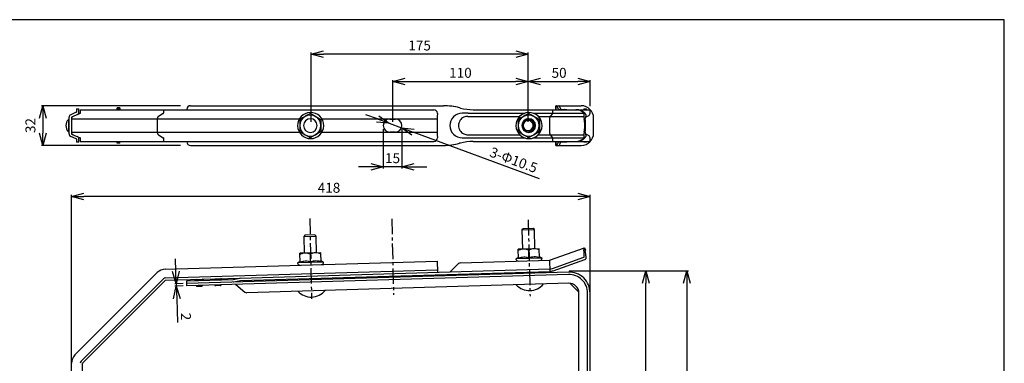
# Model space of a CAD drawing. Extents: x -470 to 725, y 2139 to 2964.
# Drawn here: x -68 to 725, y 2687 to 2964 of the extents above; entities that cross this region are included whole.
import ezdxf

# ---------------------------------------------------------------- set-up
doc = ezdxf.new("R2010")
doc.units = 0
doc.header["$MEASUREMENT"] = 0
doc.linetypes.add('CENTER', pattern=[20, 12.5, -2.5, 2.5, -2.5])
doc.layers.get('0').update_dxf_attribs({"linetype": 'CONTINUOUS'})
doc.layers.get('Defpoints').update_dxf_attribs({"linetype": 'CONTINUOUS'})
doc.layers.add('ZUWAKU', color=7, linetype='CONTINUOUS')
doc.styles.get("Standard").update_dxf_attribs({"font": 'txt', "bigfont": 'bigfont'})
doc.dimstyles.new('800図面', dxfattribs={"dimtxt": 8, "dimasz": 10, "dimexe": 1.25, "dimexo": 3, "dimgap": 2, "dimtad": 1, "dimdec": 0, "dimtxsty": 'Standard', "dimblk": 'OPEN30', "dimcen": 2.5, "dimclrd": 5, "dimclre": 5, "dimclrt": 5, "dimadec": 0, "dimazin": 0, "dimtfac": 1, "dimtdec": 0, "dimtmove": 0, "dimatfit": 3, "dimldrblk": 'OPEN30', "dimfxl": 0, "dimarcsym": 0})

# ---------------------------------------------------------------- blocks, each defined once
blk = doc.blocks.new('_Open30')
at = {"color": 0, "linetype": 'ByBlock', "lineweight": -2}
for p, q in [((-1, 0.268), (0, 0)), ((0, 0), (-1, -0.268)), ((0, 0), (-1, 0))]:
    blk.add_line(p, q, dxfattribs=at)
blk = doc.blocks.new('*D2')
at = {"color": 4, "linetype": 'Continuous', "lineweight": -2}
for p, q in [((166.53, 2881.84), (166.53, 2937.53)), ((341.41, 2881.81), (341.41, 2937.53)), ((331.41, 2936.28), (176.53, 2936.28))]:
    blk.add_line(p, q, dxfattribs=at)
at = {"layer": 'Defpoints', "color": 0, "linetype": 'Continuous'}
for p in [(166.53, 2936.28), (166.53, 2878.84), (341.41, 2878.81)]:
    blk.add_point(p, dxfattribs=at)
at = {"color": 4, "linetype": 'Continuous', "lineweight": -2, "xscale": 10, "yscale": 10, "zscale": 10, "rotation": 180}
blk.add_blockref('_Open30', (166.53, 2936.28), dxfattribs=at)
at = {"color": 4, "linetype": 'Continuous', "lineweight": -2, "xscale": 10, "yscale": 10, "zscale": 10}
blk.add_blockref('_Open30', (341.41, 2936.28), dxfattribs=at)
at = {"color": 4, "linetype": 'Continuous', "insert": (253.97, 2942.28), "char_height": 8, "attachment_point": 5}
blk.add_mtext('175', dxfattribs=at)
blk = doc.blocks.new('*D3')
at = {"color": 4, "linetype": 'Continuous', "lineweight": -2}
for p, q in [((232.32, 2881.81), (232.32, 2915.5)), ((242.32, 2914.25), (331.41, 2914.25)), ((341.41, 2881.81), (341.41, 2915.5))]:
    blk.add_line(p, q, dxfattribs=at)
at = {"layer": 'Defpoints', "color": 0, "linetype": 'Continuous'}
for p in [(341.41, 2914.25), (232.32, 2878.81), (341.41, 2878.81)]:
    blk.add_point(p, dxfattribs=at)
at = {"color": 4, "linetype": 'Continuous', "lineweight": -2, "xscale": 10, "yscale": 10, "zscale": 10, "rotation": 180}
blk.add_blockref('_Open30', (232.32, 2914.25), dxfattribs=at)
at = {"color": 4, "linetype": 'Continuous', "lineweight": -2, "xscale": 10, "yscale": 10, "zscale": 10}
blk.add_blockref('_Open30', (341.41, 2914.25), dxfattribs=at)
at = {"color": 4, "linetype": 'Continuous', "insert": (286.86, 2920.25), "char_height": 8, "attachment_point": 5}
blk.add_mtext('110', dxfattribs=at)
blk = doc.blocks.new('*D4')
at = {"color": 4, "linetype": 'Continuous', "lineweight": -2}
for p, q in [((220.09, 2884.1), (210.71, 2887.56)), ((229.47, 2880.63), (239.31, 2876.99)), ((350.6, 2835.86), (248.69, 2873.52))]:
    blk.add_line(p, q, dxfattribs=at)
at = {"layer": 'Defpoints', "color": 0, "linetype": 'Continuous'}
for p in [(229.47, 2880.63), (239.31, 2876.99)]:
    blk.add_point(p, dxfattribs=at)
at = {"color": 4, "linetype": 'Continuous', "lineweight": -2, "xscale": 10, "yscale": 10, "zscale": 10}
for p, rotation in [((229.47, 2880.63), 339.717912599995), ((239.31, 2876.99), 159.717912599995)]:
    blk.add_blockref('_Open30', p, dxfattribs=dict(at, rotation=rotation))
at = {"color": 4, "linetype": 'Continuous', "insert": (329.42, 2850.09), "char_height": 8, "attachment_point": 5, "rotation": 339.71791}
blk.add_mtext('3-Φ10.5', dxfattribs=at)
blk = doc.blocks.new('*D5')
at = {"color": 4, "linetype": 'Continuous', "lineweight": -2}
for p, q in [((224.65, 2875.81), (224.65, 2844.27)), ((239.64, 2875.81), (239.64, 2844.27)), ((214.65, 2845.52), (204.65, 2845.52)), ((239.64, 2845.52), (224.65, 2845.52)), ((249.64, 2845.52), (259.64, 2845.52))]:
    blk.add_line(p, q, dxfattribs=at)
at = {"layer": 'Defpoints', "color": 0, "linetype": 'Continuous'}
for p in [(224.65, 2878.81), (239.64, 2878.81), (224.65, 2845.52)]:
    blk.add_point(p, dxfattribs=at)
at = {"color": 4, "linetype": 'Continuous', "lineweight": -2, "xscale": 10, "yscale": 10, "zscale": 10}
blk.add_blockref('_Open30', (224.65, 2845.52), dxfattribs=at)
at = {"color": 4, "linetype": 'Continuous', "lineweight": -2, "xscale": 10, "yscale": 10, "zscale": 10, "rotation": 180}
blk.add_blockref('_Open30', (239.64, 2845.52), dxfattribs=at)
at = {"color": 4, "linetype": 'Continuous', "insert": (232.14, 2851.52), "char_height": 8, "attachment_point": 5}
blk.add_mtext('15', dxfattribs=at)
blk = doc.blocks.new('*D9')
at = {"color": 4, "linetype": 'Continuous', "lineweight": -2}
for p, q in [((61.28, 2894.81), (-50.94, 2894.81)), ((-49.69, 2884.81), (-49.69, 2872.81)), ((61.28, 2862.81), (-50.94, 2862.81))]:
    blk.add_line(p, q, dxfattribs=at)
at = {"layer": 'Defpoints', "color": 0, "linetype": 'Continuous'}
for p in [(69.28, 2894.81), (-49.69, 2862.81), (69.28, 2862.81)]:
    blk.add_point(p, dxfattribs=at)
at = {"color": 4, "linetype": 'Continuous', "lineweight": -2, "xscale": 10, "yscale": 10, "zscale": 10}
for p, rotation in [((-49.69, 2894.81), 90), ((-49.69, 2862.81), 270)]:
    blk.add_blockref('_Open30', p, dxfattribs=dict(at, rotation=rotation))
at = {"color": 4, "linetype": 'Continuous', "insert": (-58.69, 2878.81), "char_height": 8, "attachment_point": 5, "rotation": 90}
blk.add_mtext('32', dxfattribs=at)
blk = doc.blocks.new('*D17')
at = {"color": 4, "linetype": 'Continuous', "lineweight": -2}
for p, q in [((-26.64, 2669.34), (-26.64, 2822.91)), ((381.36, 2821.66), (-16.64, 2821.66)), ((391.36, 2725.85), (391.36, 2822.91))]:
    blk.add_line(p, q, dxfattribs=at)
at = {"layer": 'Defpoints', "color": 0, "linetype": 'Continuous'}
for p in [(-26.64, 2821.66), (391.36, 2722.85), (-26.64, 2666.34)]:
    blk.add_point(p, dxfattribs=at)
at = {"color": 4, "linetype": 'Continuous', "lineweight": -2, "xscale": 10, "yscale": 10, "zscale": 10, "rotation": 180}
blk.add_blockref('_Open30', (-26.64, 2821.66), dxfattribs=at)
at = {"color": 4, "linetype": 'Continuous', "lineweight": -2, "xscale": 10, "yscale": 10, "zscale": 10}
blk.add_blockref('_Open30', (391.36, 2821.66), dxfattribs=at)
at = {"color": 4, "linetype": 'Continuous', "insert": (180.91, 2827.66), "char_height": 8, "attachment_point": 5}
blk.add_mtext('418', dxfattribs=at)
blk = doc.blocks.new('*D16')
at = {"color": 4, "linetype": 'Continuous', "lineweight": -2}
for p, q in [((394.36, 2761.76), (470.68, 2761.76)), ((469.43, 2751.76), (469.43, 2231.07)), ((397.18, 2221.07), (470.68, 2221.07))]:
    blk.add_line(p, q, dxfattribs=at)
at = {"layer": 'Defpoints', "color": 0, "linetype": 'Continuous'}
for p in [(391.36, 2761.76), (394.18, 2221.07), (469.43, 2221.07)]:
    blk.add_point(p, dxfattribs=at)
at = {"color": 4, "linetype": 'Continuous', "lineweight": -2, "xscale": 10, "yscale": 10, "zscale": 10}
for p, rotation in [((469.43, 2761.76), 90), ((469.43, 2221.07), 270)]:
    blk.add_blockref('_Open30', p, dxfattribs=dict(at, rotation=rotation))
at = {"color": 4, "linetype": 'Continuous', "insert": (463.43, 2491.41), "char_height": 8, "attachment_point": 5, "rotation": 90}
blk.add_mtext('541', dxfattribs=at)
blk = doc.blocks.new('*D15')
at = {"color": 4, "linetype": 'Continuous', "lineweight": -2}
for p, q in [((374.48, 2761.76), (437.54, 2761.76)), ((436.29, 2490.07), (436.29, 2751.76)), ((374.48, 2480.07), (437.54, 2480.07))]:
    blk.add_line(p, q, dxfattribs=at)
at = {"layer": 'Defpoints', "color": 0, "linetype": 'Continuous'}
for p in [(371.48, 2761.76), (436.29, 2761.76), (371.48, 2480.07)]:
    blk.add_point(p, dxfattribs=at)
at = {"color": 4, "linetype": 'Continuous', "lineweight": -2, "xscale": 10, "yscale": 10, "zscale": 10}
for p, rotation in [((436.29, 2761.76), 90), ((436.29, 2480.07), 270)]:
    blk.add_blockref('_Open30', p, dxfattribs=dict(at, rotation=rotation))
at = {"color": 4, "linetype": 'Continuous', "insert": (430.29, 2620.91), "char_height": 8, "attachment_point": 5, "rotation": 90}
blk.add_mtext('282', dxfattribs=at)
blk = doc.blocks.new('*D19')
at = {"color": 0, "linetype": 'Continuous', "lineweight": -2}
for p, q in [((57.49, 2761.44), (57.2, 2771.44)), ((63.35, 2751.61), (56.54, 2751.41)), ((63.41, 2749.61), (56.6, 2749.41)), ((57.79, 2751.45), (57.85, 2749.45)), ((58.15, 2739.45), (58.72, 2720.13))]:
    blk.add_line(p, q, dxfattribs=at)
at = {"layer": 'Defpoints', "color": 0, "linetype": 'Continuous'}
for p in [(57.85, 2749.45), (66.35, 2751.7), (66.4, 2749.7)]:
    blk.add_point(p, dxfattribs=at)
at = {"color": 0, "linetype": 'Continuous', "lineweight": -2, "xscale": 10, "yscale": 10, "zscale": 10}
for p, rotation in [((57.79, 2751.45), 271.7000002365589), ((57.85, 2749.45), 91.70000023655895)]:
    blk.add_blockref('_Open30', p, dxfattribs=dict(at, rotation=rotation))
at = {"color": 0, "linetype": 'Continuous', "insert": (64.58, 2724.97), "char_height": 8, "attachment_point": 5, "rotation": 271.7}
blk.add_mtext('2', dxfattribs=at)
blk = doc.blocks.new('*D22')
at = {"color": 4, "linetype": 'Continuous', "lineweight": -2}
for p, q in [((341.41, 2881.81), (341.41, 2915.5)), ((351.41, 2914.25), (381.36, 2914.25)), ((391.36, 2894.56), (391.36, 2915.5))]:
    blk.add_line(p, q, dxfattribs=at)
at = {"layer": 'Defpoints', "color": 0, "linetype": 'Continuous'}
for p in [(391.36, 2914.25), (391.36, 2891.56), (341.41, 2878.81)]:
    blk.add_point(p, dxfattribs=at)
at = {"color": 4, "linetype": 'Continuous', "lineweight": -2, "xscale": 10, "yscale": 10, "zscale": 10, "rotation": 180}
blk.add_blockref('_Open30', (341.41, 2914.25), dxfattribs=at)
at = {"color": 4, "linetype": 'Continuous', "lineweight": -2, "xscale": 10, "yscale": 10, "zscale": 10}
blk.add_blockref('_Open30', (391.36, 2914.25), dxfattribs=at)
at = {"color": 4, "linetype": 'Continuous', "insert": (366.38, 2920.25), "char_height": 8, "attachment_point": 5}
blk.add_mtext('50', dxfattribs=at)

msp = doc.modelspace()

# ---------------------------------------------------------------- linework, layer by layer
at = {"color": 3, "linetype": 'Continuous'}
for p, q in [((-22.76, 2889.47), (-27.31, 2887.52)), ((-22.64, 2892.31), (-20.64, 2892.31)), ((-22.64, 2892.31), (-22.64, 2889.65)), ((-20.64, 2889.65), (-20.64, 2892.31)), ((-19.64, 2891.56), (-19.64, 2888.76)), ((-19.64, 2891.56), (265.39, 2891.56)), ((10.29, 2891.56), (10.3, 2891.57)), ((10.3, 2891.57), (10.3, 2893.01)), ((12.3, 2893.01), (10.3, 2893.01)), ((12.3, 2892.72), (10.3, 2892.72)), ((12.3, 2891.79), (10.3, 2891.79)), ((12.24, 2891.56), (12.28, 2891.56)), ((12.3, 2893.01), (12.3, 2891.56)), ((47.45, 2891.56), (47.45, 2888.76)), ((66.29, 2891.81), (66.29, 2891.56)), ((69.28, 2894.81), (273.27, 2894.81)), ((286.2, 2893.11), (286.14, 2893.11)), ((286.83, 2892.92), (286.14, 2893.11)), ((286.89, 2892.92), (286.2, 2893.11)), ((286.89, 2892.92), (286.83, 2892.92)), ((297.17, 2891.56), (391.36, 2891.56)), ((361.03, 2891.56), (361.03, 2888.76)), ((363.83, 2894.81), (363.83, 2891.56)), ((363.83, 2894.81), (384.18, 2894.81)), ((363.85, 2891.56), (363.85, 2894.81)), ((365.26, 2893.01), (365.06, 2893.6)), ((366.09, 2891.81), (372.75, 2891.81)), ((367.25, 2893.01), (367.05, 2893.6)), ((386.36, 2892.31), (386.36, 2891.56)), ((386.36, 2892.31), (388.36, 2892.31)), ((388.36, 2891.56), (388.36, 2892.31)), ((391.36, 2888.69), (391.36, 2891.56)), ((-28.64, 2883.81), (-29.14, 2883.81)), ((-29.14, 2883.81), (-29.14, 2873.81)), ((-28.64, 2872.12), (-28.64, 2885.5)), ((-26.64, 2885.5), (-26.64, 2872.12)), ((-26.64, 2884.18), (157.1, 2884.18)), ((-19.76, 2888.58), (-26.52, 2885.68)), ((-19.8, 2888.56), (-19.84, 2888.56)), ((42.5, 2884.18), (42.5, 2873.44)), ((47.37, 2888.58), (43.44, 2886.2)), ((175.14, 2884.18), (268.13, 2884.18)), ((229.89, 2884.06), (234.39, 2884.06)), ((268.13, 2884.18), (268.13, 2873.44)), ((268.33, 2888.58), (268.17, 2886.2)), ((292.81, 2886.2), (334.67, 2886.2)), ((292.98, 2888.76), (338.78, 2888.76)), ((342.12, 2888.62), (341.93, 2888.62)), ((345.48, 2888.76), (386.44, 2888.76)), ((349.58, 2886.2), (386.36, 2886.2)), ((350.61, 2883.72), (350.42, 2883.72)), ((358.69, 2884.18), (358.69, 2873.44)), ((360.99, 2888.58), (359.14, 2886.2)), ((386.99, 2881.56), (386.99, 2876.06)), ((387.66, 2876.06), (387.66, 2881.56)), ((387.95, 2885.85), (390.03, 2886.74)), ((391.35, 2888.57), (391.35, 2888.56)), ((394.18, 2872.81), (394.18, 2884.81)), ((-29.14, 2873.81), (-28.64, 2873.81)), ((-26.64, 2873.44), (157.1, 2873.44)), ((175.14, 2873.44), (268.13, 2873.44)), ((234.39, 2873.56), (229.89, 2873.56)), ((341.44, 2873.81), (341.95, 2873.81)), ((350.61, 2873.9), (350.42, 2873.9)), ((-22.76, 2868.15), (-27.31, 2870.1)), ((-26.52, 2871.94), (-19.76, 2869.04)), ((-22.64, 2867.97), (-22.64, 2865.31)), ((-20.64, 2865.31), (-22.64, 2865.31)), ((-20.64, 2865.31), (-20.64, 2867.97)), ((-19.84, 2869.06), (-19.8, 2869.06)), ((-19.64, 2868.86), (-19.64, 2866.06)), ((-19.64, 2866.06), (265.39, 2866.06)), ((10.29, 2866.05), (10.3, 2866.05)), ((10.3, 2864.61), (10.3, 2866.05)), ((12.3, 2865.83), (10.3, 2865.83)), ((12.24, 2866.06), (12.28, 2866.05)), ((12.3, 2864.61), (12.3, 2866.06)), ((43.44, 2871.42), (47.37, 2869.04)), ((47.45, 2868.86), (47.45, 2866.06)), ((66.29, 2866.06), (66.29, 2865.81)), ((268.17, 2871.42), (268.33, 2869.04)), ((292.81, 2871.42), (334.67, 2871.42)), ((292.98, 2868.86), (338.78, 2868.86)), ((297.17, 2866.06), (391.36, 2866.06)), ((342.12, 2868.99), (341.93, 2868.99)), ((345.48, 2868.86), (386.44, 2868.86)), ((349.58, 2871.42), (386.36, 2871.42)), ((359.14, 2871.42), (360.99, 2869.04)), ((361.03, 2868.86), (361.03, 2866.06)), ((363.83, 2866.06), (363.83, 2862.81)), ((363.85, 2862.81), (363.85, 2866.06)), ((366.09, 2865.81), (372.75, 2865.81)), ((386.36, 2866.06), (386.36, 2865.31)), ((388.36, 2865.31), (386.36, 2865.31)), ((390.03, 2870.88), (387.95, 2871.77)), ((388.36, 2865.31), (388.36, 2866.06)), ((391.36, 2866.06), (391.36, 2868.86)), ((12.3, 2864.89), (10.3, 2864.89)), ((12.3, 2864.61), (10.3, 2864.61)), ((69.28, 2862.81), (273.27, 2862.81)), ((286.83, 2864.7), (286.14, 2864.51)), ((286.2, 2864.51), (286.14, 2864.51)), ((286.89, 2864.7), (286.2, 2864.51)), ((286.89, 2864.7), (286.83, 2864.7)), ((363.83, 2862.81), (384.18, 2862.81)), ((365.26, 2864.6), (365.06, 2864.01)), ((367.25, 2864.6), (367.05, 2864.01)), ((337.41, 2795.76), (336.44, 2794.73)), ((336.44, 2794.73), (346.44, 2795.03)), ((336.44, 2794.73), (336.9, 2779.24)), ((345.41, 2796), (337.41, 2795.76)), ((346.44, 2795.03), (345.41, 2796)), ((346.9, 2779.54), (346.44, 2795.03)), ((161.49, 2790.54), (160.52, 2789.51)), ((160.52, 2789.51), (170.51, 2789.81)), ((160.52, 2789.51), (160.92, 2776.02)), ((169.49, 2790.78), (161.49, 2790.54)), ((170.51, 2789.81), (169.49, 2790.78)), ((170.91, 2776.31), (170.51, 2789.81)), ((350.4, 2779.64), (333.4, 2779.14)), ((333.62, 2771.84), (333.4, 2779.14)), ((342.12, 2772.09), (341.93, 2778.47)), ((350.61, 2772.34), (350.4, 2779.64)), ((358.69, 2770.41), (386.99, 2780.42)), ((386.99, 2780.42), (387.66, 2778.54)), ((386.99, 2780.42), (387.66, 2778.54)), ((387.33, 2778.42), (387.66, 2778.54)), ((174.39, 2776.42), (157.39, 2775.91)), ((157.61, 2768.61), (157.39, 2775.91)), ((166.11, 2768.86), (165.92, 2775.25)), ((174.6, 2769.12), (174.39, 2776.42)), ((176.61, 2768.78), (174.58, 2769.87)), ((286.8, 2768.25), (358.54, 2770.38)), ((333.6, 2772.59), (331.63, 2771.38)), ((352.62, 2772), (331.63, 2771.38)), ((352.62, 2772), (350.59, 2773.1)), ((358.54, 2770.38), (358.81, 2761.38)), ((361.03, 2763.81), (386.44, 2772.8)), ((361.7, 2761.92), (387.11, 2770.92)), ((48.94, 2763.19), (268.13, 2769.7)), ((49.15, 2756.19), (268.33, 2762.7)), ((109.44, 2755.98), (358.75, 2763.38)), ((157.59, 2769.37), (155.62, 2768.16)), ((176.61, 2768.78), (155.62, 2768.16)), ((268.13, 2769.7), (268.39, 2760.71)), ((268.33, 2762.73), (268.33, 2762.82)), ((285.35, 2767.64), (278.47, 2761.05)), ((-23.86, 2694.05), (42.5, 2760.41)), ((-18.91, 2689.1), (47.45, 2755.46)), ((-17.49, 2687.69), (48.87, 2754.05)), ((49.2, 2754.19), (109.41, 2755.98)), ((66.29, 2753.7), (103.74, 2754.81)), ((373.86, 2760.83), (66.35, 2751.7)), ((373.92, 2758.83), (66.4, 2749.7)), ((79.76, 2754.6), (72.77, 2754.39)), ((72.77, 2754.39), (72.78, 2753.89)), ((79.78, 2754.1), (79.76, 2754.6)), ((94.76, 2755.05), (87.76, 2754.84)), ((87.76, 2754.84), (87.78, 2754.34)), ((94.77, 2754.55), (94.76, 2755.05)), ((103.8, 2754.82), (109.03, 2755.93)), ((104.21, 2752.86), (109.45, 2753.98)), ((109.5, 2753.98), (358.81, 2761.38)), ((161.53, 2755.53), (161.56, 2754.53)), ((171.55, 2754.82), (171.52, 2755.82)), ((337.45, 2760.75), (337.48, 2759.75)), ((347.48, 2760.05), (347.45, 2761.05)), ((66.4, 2749.7), (66.29, 2753.7)), ((74.42, 2749.34), (78.42, 2749.46)), ((93.41, 2749.9), (89.41, 2749.79)), ((105.69, 2750.82), (113.2, 2744.63)), ((374.12, 2751.83), (114.67, 2744.13)), ((374.92, 2751.82), (382.32, 2744.63)), ((382.36, 2611.07), (382.36, 2743.84)), ((389.36, 2593.07), (389.36, 2743.84)), ((391.36, 2593.07), (391.36, 2743.84)), ((-17.64, 2643.07), (-17.64, 2687.34))]:
    msp.add_line(p, q, dxfattribs=at)
at = {"color": 1, "linetype": 'CENTER'}
for p, q in [((165.41, 2804.01), (166.89, 2739.18)), ((231.47, 2803.75), (232.95, 2742.38)), ((341.47, 2802.88), (342.95, 2741.3))]:
    msp.add_line(p, q, dxfattribs=at)
at = {"color": 3, "linetype": 'Continuous'}
for centre, radius, start, end in [((-22.84, 2889.65), 0.2, 293.21319, 359.9854), ((-22.84, 2889.65), 2.2, 293.19859, 0), ((-20.14, 2888.96), 0.5, 293.19973, 359.99886), ((10.21, 2892.17), 0.608, 270.01378, 277.66992), ((12.28, 2891.58), 0.0148, 268.83454, 337.42961), ((69.29, 2891.81), 3, 90.01261, 180.01261), ((166.12, 2878.81), 10.5, 92.12823, 181.06905), ((166.12, 2878.81), 10.5, 358.99385, 92.10078), ((265.34, 2888.56), 3, 3.82175, 89.98849), ((273.21, 2844.85), 49.96, 74.99356, 89.99991), ((273.27, 2844.85), 49.96, 74.99356, 89.99991), ((297.17, 2931.52), 39.97, 254.99356, 269.99991), ((297.23, 2931.52), 39.97, 254.99356, 269.99991), ((342.13, 2878.81), 10.5, 92.12823, 181.06905), ((342.12, 2878.81), 10.5, 358.99385, 92.10078), ((364.22, 2894.44), 0.365, 52.2892, 88.28963), ((363.88, 2894), 0.926, 33.14105, 52.43917), ((362.6, 2893.13), 2.47, 23.78728, 33.80941), ((359.85, 2891.89), 5.49, 18.19365, 24.0714), ((370.47, 2894.73), 5.49, 198.19365, 204.0714), ((367.72, 2893.49), 2.47, 203.78728, 213.80941), ((366.45, 2892.62), 0.926, 213.14105, 232.43917), ((366.11, 2892.17), 0.365, 232.2892, 268.28963), ((366.2, 2894.44), 0.365, 52.2892, 88.28963), ((365.86, 2894), 0.926, 33.14105, 52.43917), ((364.59, 2893.13), 2.47, 23.78728, 33.80941), ((361.84, 2891.89), 5.49, 18.19365, 24.0714), ((372.46, 2894.73), 5.49, 198.19365, 204.0714), ((369.71, 2893.49), 2.47, 203.78728, 213.80941), ((368.43, 2892.62), 0.926, 213.14105, 232.43917), ((368.09, 2892.17), 0.365, 232.2892, 268.28963), ((370.76, 2891.75), 0.0587, 46.83834, 87.39526), ((370.68, 2891.66), 0.183, 28.64229, 47.56333), ((370.1, 2891.36), 0.833, 14.04533, 27.83035), ((372.75, 2891.75), 0.0587, 46.83834, 87.39526), ((372.66, 2891.66), 0.183, 28.64229, 47.56333), ((372.09, 2891.36), 0.833, 14.04533, 27.83035), ((379.9, 2882.6), 8.96, 66.77199, 89.95787), ((380.56, 2882.6), 8.96, 66.77199, 89.95787), ((379.72, 2882.21), 9.39, 44.24995, 66.71735), ((380.39, 2882.21), 9.39, 44.24995, 66.71735), ((384.18, 2884.81), 10, 0, 90), ((-23.89, 2878.81), 7.25, 136.39718, 223.60282), ((-26.44, 2885.5), 2.2, 113.19859, 180), ((-24.44, 2884.18), 2.2, 113.19859, 180), ((-26.44, 2885.5), 0.2, 113.19859, 180), ((-19.84, 2888.76), 0.2, 293.19859, 360), ((45.55, 2884.18), 3.05, 168.09802, 180.05116), ((45.21, 2884.26), 2.69, 155.21687, 168.20684), ((44.7, 2884.5), 2.13, 140.14889, 155.33608), ((44.28, 2884.85), 1.58, 121.69865, 140.23611), ((47.27, 2888.72), 0.167, 303.01397, 336.54216), ((47.19, 2888.76), 0.262, 335.6311, 0.41381), ((165.89, 2878.81), 8.5, 120.01701, 180.00483), ((626.78, 2878.65), 469.39, 179.38158, 179.98062), ((624.05, 2085.89), 924.26, 120.01993, 120.32258), ((165.89, 2878.81), 5.5, 90.01812, 269.98188), ((637.39, 2062.16), 951.49, 119.70371, 120.00055), ((165.89, 2878.82), 8.49, 59.98869, 120.01131), ((165.89, 2878.81), 5.5, 270.01812, 89.98188), ((632.55, 3686.45), 924.26, 239.67742, 239.98007), ((645.89, 3710.18), 951.49, 239.99945, 240.29629), ((165.89, 2878.81), 8.5, 359.99517, 59.98299), ((643.76, 2878.65), 469.37, 179.38156, 179.98063), ((229.9, 2878.81), 5.25, 90.01812, 269.98188), ((234.39, 2878.81), 5.25, 270.01812, 89.98188), ((331.49, 2884.22), 63.36, 178.94246, 180.03765), ((286.79, 2885.13), 18.65, 176.72136, 179.21443), ((266.75, 2888.64), 1.58, 357.61933, 4.29594), ((288.28, 2878.8), 9.94, 135.05622, 179.97199), ((288.3, 2878.78), 9.97, 90.2189, 134.99778), ((292.91, 2878.81), 7.56, 148.27187, 180.04609), ((292.66, 2878.97), 7.27, 131.76407, 148.26447), ((292.38, 2879.29), 6.84, 114.33273, 131.80724), ((293.73, 1564.96), 1323.8, 90.03225, 90.23666), ((292.67, 2878.53), 7.65, 101.52171, 114.03708), ((292.8, 2877.91), 8.29, 89.92476, 101.51785), ((341.9, 2878.81), 8.5, 120.01701, 180.00483), ((802.79, 2878.65), 469.39, 179.38158, 179.98062), ((800.06, 2085.89), 924.26, 120.01993, 120.32258), ((341.9, 2878.81), 5.5, 90.01812, 269.98188), ((341.44, 2878.81), 5, 90.01261, 180.01261), ((341.41, 2878.81), 4, 90.01812, 269.98188), ((813.4, 2062.16), 951.49, 119.70371, 120.00055), ((341.9, 2878.82), 8.49, 59.98869, 120.01131), ((341.41, 2878.81), 4, 270.01812, 89.98188), ((341.44, 2878.81), 5, 270.01812, 89.98188), ((341.9, 2878.81), 5.5, 270.01812, 89.98188), ((341.91, 2878.81), 5, 270.01812, 89.98188), ((808.56, 3686.45), 924.26, 239.67742, 239.98007), ((890.81, 3828.76), 1088.54, 239.73085, 240.2473), ((821.9, 3710.18), 951.49, 239.99945, 240.29629), ((341.89, 2878.81), 8.5, 359.99517, 59.98299), ((819.77, 2878.65), 469.37, 179.38156, 179.98063), ((895.41, 2878.81), 544.82, 179.4839, 180.5161), ((364.43, 2884.21), 5.74, 168.19722, 180.36963), ((361.84, 2884.75), 3.09, 158.7981, 168.03343), ((360.25, 2885.38), 1.38, 143.57961, 159.37692), ((360.83, 2888.68), 0.192, 326.32833, 350.1608), ((360.51, 2888.76), 0.522, 348.19722, 0.36963), ((387.07, 2886.01), 0.733, 165.02811, 176.95855), ((387.94, 2885.95), 1.61, 176.65714, 183.40296), ((390.57, 2886.14), 4.24, 183.78992, 190.26261), ((379.77, 2888.12), 6.86, 343.78138, 354.44632), ((402.5, 2888.32), 16.37, 190.34223, 194.6717), ((385.68, 2888.01), 1.07, 37.4542, 44.72719), ((386.35, 2888.5), 0.236, 17.77647, 40.53985), ((381.91, 2887.91), 4.71, 354.3998, 8.10549), ((376.42, 2881.56), 10.57, 359.98875, 14.32837), ((383.07, 2884.79), 5.66, 37.13508, 44.5044), ((387.48, 2884.3), 0.162, 159.40335, 186.248), ((377.15, 2889.52), 11.41, 333.12246, 339.81975), ((387.88, 2884.32), 0.566, 183.59702, 194.83105), ((377.09, 2881.56), 10.57, 359.98875, 14.32837), ((384.24, 2885.66), 4.21, 28.12914, 37.24882), ((380.02, 2888.47), 8.35, 339.77564, 348.02191), ((385.75, 2886.46), 2.5, 15.61097, 28.4768), ((386.95, 2886.8), 1.25, 5.09326, 15.19059), ((387.58, 2886.85), 0.619, 349.4704, 5.54957), ((389.16, 2888.76), 2.2, 293.19859, 360), ((-24.44, 2873.44), 2.2, 180, 246.80141), ((45.55, 2873.44), 3.05, 179.94884, 191.90198), ((166.12, 2878.81), 10.5, 181.04446, 269.98769), ((626.77, 2878.97), 469.37, 180.01937, 180.61844), ((165.89, 2878.81), 8.5, 179.99517, 239.98299), ((624.05, 3671.72), 924.26, 239.67742, 239.98007), ((166.12, 2878.81), 10.5, 270.01233, 359.018), ((165.89, 2878.81), 8.5, 300.01701, 0.00483), ((645.89, 2047.44), 951.49, 119.70371, 120.00055), ((643.78, 2878.97), 469.39, 180.01938, 180.61842), ((331.49, 2873.4), 63.36, 179.96235, 181.05754), ((288.28, 2878.81), 9.94, 180.02781, 224.94404), ((292.9, 2878.8), 7.56, 179.95286, 211.72953), ((292.66, 2878.65), 7.27, 211.73577, 228.23495), ((292.38, 2878.33), 6.84, 228.19256, 245.66756), ((342.13, 2878.81), 10.5, 181.04446, 269.98769), ((802.77, 2878.97), 469.37, 180.01937, 180.61844), ((341.9, 2878.81), 8.5, 179.99517, 239.98299), ((800.06, 3671.72), 924.26, 239.67742, 239.98007), ((341.44, 2878.81), 5, 179.98739, 269.98739), ((890.81, 1928.86), 1088.54, 119.7527, 120.26915), ((342.13, 2878.81), 10.5, 270.01233, 359.018), ((341.89, 2878.81), 8.5, 300.01701, 0.00483), ((821.9, 2047.44), 951.49, 119.70371, 120.00055), ((819.79, 2878.97), 469.39, 180.01938, 180.61842), ((364.43, 2873.4), 5.74, 179.63037, 191.80278), ((402.5, 2869.29), 16.37, 165.32848, 169.65819), ((376.42, 2876.06), 10.57, 345.67163, 0.01125), ((387.48, 2873.31), 0.162, 173.72602, 200.62086), ((387.88, 2873.3), 0.566, 165.17847, 176.39672), ((377.15, 2868.1), 11.41, 20.18025, 26.87754), ((377.09, 2876.06), 10.57, 345.67163, 0.01125), ((-26.44, 2872.12), 2.2, 180, 246.80141), ((-26.44, 2872.12), 0.2, 180, 246.80141), ((-22.84, 2867.97), 0.2, 0.01508, 66.78634), ((-22.84, 2867.97), 2.2, 0, 66.80141), ((-20.14, 2868.66), 0.5, 0.00114, 66.80026), ((-19.84, 2868.86), 0.2, 0, 66.80141), ((10.21, 2865.45), 0.608, 82.33008, 89.98622), ((12.28, 2866.04), 0.0148, 22.57039, 91.16546), ((45.21, 2873.36), 2.69, 191.79316, 204.78313), ((44.7, 2873.12), 2.13, 204.66392, 219.85111), ((44.28, 2872.77), 1.58, 219.76389, 238.30135), ((47.27, 2868.9), 0.167, 23.45784, 56.98603), ((47.19, 2868.86), 0.262, 359.58619, 24.3689), ((69.29, 2865.81), 3, 179.98739, 269.98739), ((637.4, 3695.46), 951.49, 239.99945, 240.29629), ((165.89, 2878.8), 8.49, 239.98781, 300.01219), ((632.55, 2071.17), 924.26, 120.01993, 120.32258), ((265.34, 2869.06), 3, 270.01151, 356.17825), ((286.79, 2872.49), 18.65, 180.78557, 183.27864), ((266.75, 2868.98), 1.58, 355.7047, 2.38003), ((288.3, 2878.84), 9.97, 225.00192, 269.78121), ((297.17, 2826.09), 39.97, 89.99986, 105.00644), ((297.23, 2826.09), 39.97, 89.99986, 105.00644), ((293.73, 4192.66), 1323.8, 269.76334, 269.96775), ((292.67, 2879.08), 7.65, 245.96308, 258.47811), ((292.8, 2879.71), 8.29, 258.48209, 270.07533), ((813.4, 3695.46), 951.49, 239.99945, 240.29629), ((341.9, 2878.8), 8.49, 239.98781, 300.01219), ((808.56, 2071.17), 924.26, 120.01993, 120.32258), ((361.84, 2872.87), 3.09, 191.96657, 201.2019), ((360.25, 2872.24), 1.38, 200.62308, 216.42039), ((360.83, 2868.94), 0.192, 9.83919, 33.67167), ((360.51, 2868.86), 0.522, 359.63037, 11.80278), ((370.47, 2862.89), 5.49, 155.9286, 161.80635), ((367.72, 2864.13), 2.47, 146.19059, 156.21272), ((366.45, 2865), 0.926, 127.56083, 146.85895), ((366.11, 2865.44), 0.365, 91.71037, 127.7108), ((372.46, 2862.89), 5.49, 155.9286, 161.80635), ((369.71, 2864.13), 2.47, 146.19059, 156.21272), ((368.43, 2865), 0.926, 127.56083, 146.85895), ((368.09, 2865.44), 0.365, 91.71037, 127.7108), ((370.76, 2865.87), 0.0587, 272.60474, 313.16167), ((370.68, 2865.96), 0.183, 312.43667, 331.35771), ((370.1, 2866.26), 0.833, 332.16965, 345.95467), ((372.75, 2865.87), 0.0587, 272.60474, 313.16167), ((372.66, 2865.96), 0.183, 312.43667, 331.35771), ((372.09, 2866.26), 0.833, 332.16965, 345.95467), ((379.9, 2875.02), 8.96, 270.04213, 293.22801), ((380.56, 2875.02), 8.96, 270.04213, 293.22801), ((379.72, 2875.41), 9.39, 293.28265, 315.75005), ((380.39, 2875.41), 9.39, 293.28265, 315.75005), ((384.18, 2872.81), 10, 270, 0), ((390.57, 2871.48), 4.24, 169.73642, 176.20956), ((387.94, 2871.66), 1.61, 176.59087, 183.34503), ((387.07, 2871.61), 0.735, 183.05577, 194.95948), ((379.77, 2869.5), 6.86, 5.55368, 16.21862), ((385.68, 2869.61), 1.07, 315.27268, 322.54699), ((386.35, 2869.11), 0.236, 319.46142, 342.22526), ((381.91, 2869.71), 4.71, 351.89451, 5.6002), ((383.07, 2872.83), 5.66, 315.49694, 322.86234), ((384.24, 2871.96), 4.21, 322.75341, 331.8691), ((380.02, 2869.15), 8.35, 11.97809, 20.22437), ((385.74, 2871.17), 2.51, 331.55071, 344.35801), ((386.95, 2870.82), 1.25, 344.83844, 354.94924), ((387.58, 2870.77), 0.623, 354.43742, 10.42757), ((389.16, 2868.86), 2.2, 0, 66.80141), ((273.21, 2912.77), 49.96, 270.00009, 285.00644), ((273.27, 2912.77), 49.96, 270.00009, 285.00644), ((364.22, 2863.17), 0.365, 271.71037, 307.7108), ((363.88, 2863.62), 0.926, 307.56083, 326.85895), ((362.6, 2864.49), 2.47, 326.19059, 336.21272), ((359.85, 2865.73), 5.49, 335.9286, 341.80635), ((366.2, 2863.17), 0.365, 271.71037, 307.7108), ((365.86, 2863.62), 0.926, 307.56083, 326.85895), ((364.59, 2864.49), 2.47, 326.19059, 336.21272), ((361.84, 2865.73), 5.49, 335.9286, 341.80635), ((339.68, 2764.05), 15.48, 109.71474, 113.79481), ((338.6, 2767.06), 12.29, 104.60578, 109.71721), ((337.97, 2769.58), 9.69, 91.88373, 104.76058), ((337.91, 2769.57), 9.69, 78.64243, 91.5144), ((337.43, 2767.02), 12.29, 73.68191, 78.7927), ((336.53, 2763.95), 15.48, 69.6053, 73.68531), ((348.17, 2764.3), 15.48, 109.71474, 113.79481), ((347.1, 2767.31), 12.29, 104.60578, 109.71721), ((346.47, 2769.83), 9.69, 91.88373, 104.76058), ((346.4, 2769.83), 9.69, 78.64243, 91.5144), ((345.92, 2767.27), 12.29, 73.68191, 78.7927), ((345.03, 2764.21), 15.48, 69.6053, 73.68531), ((388.98, 2779.27), 2.64, 167.73932, 177.99114), ((389.94, 2779.22), 3.6, 177.77264, 186.95053), ((349.73, 2774.34), 36.9, 2.21966, 6.91637), ((387.6, 2779.58), 1.23, 152.38488, 168.49791), ((386.92, 2779.93), 0.462, 136.2357, 151.55195), ((386.74, 2780.1), 0.217, 110.93998, 136.53315), ((387.65, 2778.37), 0.337, 178.11939, 193.68195), ((387.34, 2778.4), 0.0224, 114.17147, 160.61511), ((387.4, 2778.38), 0.0863, 158.82189, 177.72874), ((341.63, 2768.25), 46.78, 8.85679, 12.39264), ((163.67, 2760.82), 15.48, 109.71474, 113.79481), ((162.59, 2763.83), 12.29, 104.60578, 109.71721), ((161.96, 2766.36), 9.69, 91.88373, 104.76058), ((161.9, 2766.35), 9.69, 78.64243, 91.5144), ((161.42, 2763.8), 12.29, 73.68191, 78.7927), ((160.52, 2760.73), 15.48, 69.6053, 73.68531), ((172.16, 2761.08), 15.48, 109.71474, 113.79481), ((171.09, 2764.09), 12.29, 104.60578, 109.71721), ((170.46, 2766.61), 9.69, 91.88373, 104.76058), ((170.39, 2766.6), 9.69, 78.64243, 91.5144), ((169.91, 2764.05), 12.29, 73.68191, 78.7927), ((169.02, 2760.98), 15.48, 69.6053, 73.68531), ((333.43, 2771.43), 1.8, 181.7, 271.7), ((339.74, 2755.21), 17.72, 106.67466, 110.20046), ((338.78, 2758.41), 14.38, 102.34741, 106.67372), ((338.22, 2761.07), 11.66, 91.83093, 102.4529), ((338.16, 2761.07), 11.65, 80.9441, 91.57094), ((337.76, 2758.39), 14.36, 76.72572, 81.05558), ((337, 2755.13), 17.72, 73.19948, 76.72534), ((348.23, 2755.46), 17.72, 106.67466, 110.20046), ((347.27, 2758.66), 14.38, 102.34741, 106.67372), ((346.71, 2761.32), 11.66, 91.83093, 102.4529), ((346.66, 2761.33), 11.65, 80.9441, 91.57094), ((346.26, 2758.64), 14.36, 76.72572, 81.05558), ((345.49, 2755.38), 17.72, 73.19948, 76.72534), ((350.82, 2771.95), 1.8, 271.7, 1.7), ((358.53, 2770.88), 0.5, 271.7, 289.49114), ((386.38, 2772.99), 0.2, 288.84529, 356.36765), ((357.6, 2774.63), 29.02, 356.73891, 2.25194), ((386.5, 2772.71), 1.9, 288.94272, 305.114), ((386.77, 2772.31), 1.41, 305.37423, 326.70788), ((347.49, 2769.15), 40.86, 5.0005, 8.87053), ((386.67, 2772.35), 1.52, 327.40098, 348.78214), ((385.91, 2772.49), 2.29, 349.01847, 5.52606), ((49.22, 2753.69), 9.5, 91.7, 135), ((157.42, 2768.21), 1.8, 181.7, 271.7), ((163.73, 2751.99), 17.72, 106.67466, 110.20046), ((162.77, 2755.18), 14.38, 102.34741, 106.67372), ((162.21, 2757.85), 11.66, 91.83093, 102.4529), ((162.16, 2757.85), 11.65, 80.9441, 91.57094), ((161.76, 2755.17), 14.36, 76.72572, 81.05558), ((160.99, 2751.9), 17.72, 73.19948, 76.72534), ((172.22, 2752.24), 17.72, 106.67466, 110.20046), ((171.27, 2755.44), 14.38, 102.34741, 106.67372), ((170.7, 2758.1), 11.66, 91.83093, 102.4529), ((170.65, 2758.1), 11.65, 80.9441, 91.57094), ((170.25, 2755.42), 14.36, 76.72572, 81.05558), ((169.48, 2752.16), 17.72, 73.19948, 76.72534), ((174.81, 2768.73), 1.8, 271.7, 1.7), ((268.27, 2762.72), 0.0629, 337.09221, 7.90134), ((286.87, 2766.05), 2.2, 91.7, 133.78462), ((358.53, 2770.88), 7.5, 271.7, 289.49116), ((358.53, 2770.88), 9.5, 271.7, 289.49116), ((49.22, 2753.69), 2.5, 91.7, 135), ((49.22, 2753.69), 0.5, 91.7, 135), ((76.43, 2748.87), 6.63, 114.10922, 123.59079), ((76.43, 2748.87), 6.63, 59.80921, 69.29078), ((91.43, 2749.32), 6.63, 114.10922, 123.59079), ((91.43, 2749.32), 6.63, 59.80921, 69.29078), ((103.73, 2755.11), 0.3, 271.7, 282.00484), ((109.51, 2753.68), 2.3, 91.7, 102.00485), ((109.51, 2753.68), 0.3, 91.7, 102.00485), ((268.39, 2760.71), 0.00746, 275.86098, 15.08434), ((278.33, 2761.19), 0.2, 271.69997, 313.78799), ((374.36, 2743.84), 17, 0, 91.7), ((374.36, 2743.84), 15, 0, 91.7), ((74.4, 2749.94), 0.6, 181.7, 271.7), ((78.4, 2750.06), 0.6, 271.7, 1.7), ((89.39, 2750.38), 0.6, 181.7, 271.69999), ((93.39, 2750.5), 0.6, 271.7, 1.7), ((103.73, 2755.11), 2.3, 271.7, 282.00485), ((105.57, 2750.66), 0.2, 50.51043, 91.6902), ((166.54, 2755.28), 14.6, 222.81209, 320.58791), ((342.46, 2760.5), 14.6, 222.81209, 320.58791), ((374.36, 2743.84), 8, 0, 91.7), ((114.6, 2746.33), 2.2, 230.51399, 271.70003), ((-17.14, 2687.34), 9.5, 135, 180), ((-17.14, 2687.34), 2.5, 135, 180), ((-17.14, 2687.34), 0.5, 135, 180)]:
    msp.add_arc(centre, radius, start, end, dxfattribs=at)
at = {"layer": 'ZUWAKU'}
msp.add_lwpolyline([(-468.76, 2964.07), (-468.76, 2139.07), (725.24, 2139.07), (725.24, 2964.07)], close=True, dxfattribs=at)

# ---------------------------------------------------------------- dimensions: what is measured, and where the dimension line sits
at = {"color": 3, "linetype": 'Continuous'}
for base, p1, p2, picture, middle in [((166.53, 2936.28), (341.41, 2878.81), (166.53, 2878.84), '*D2', (253.97, 2942.28)), ((224.65, 2845.52), (239.64, 2878.81), (224.65, 2878.81), '*D5', (232.14, 2851.52))]:
    dim = msp.add_linear_dim(base=base, p1=p1, p2=p2, dimstyle='800図面', override={"dimclrd": 4, "dimclre": 4, "dimclrt": 4}, dxfattribs=at)
    dim.commit()
    dim.dimension.update_dxf_attribs({"geometry": picture, "text_midpoint": middle})
dim = msp.add_linear_dim(base=(341.41, 2914.25), p1=(232.32, 2878.81), p2=(341.41, 2878.81), text='110', dimstyle='800図面', override={"dimclrd": 4, "dimclre": 4, "dimclrt": 4}, dxfattribs=at)
dim.commit()
dim.dimension.update_dxf_attribs({"geometry": '*D3', "text_midpoint": (286.86, 2920.25)})
at = {"linetype": 'Continuous'}
dim = msp.add_linear_dim(base=(391.36, 2914.25), p1=(341.41, 2878.81), p2=(391.36, 2891.56), dimstyle='800図面', override={"dimclrd": 4, "dimclre": 4, "dimclrt": 4}, dxfattribs=at)
dim.commit()
dim.dimension.update_dxf_attribs({"geometry": '*D22', "text_midpoint": (366.38, 2920.25)})
at = {"color": 3, "linetype": 'Continuous'}
for base, p1, p2, override, picture, middle in [((-49.69, 2862.81), (69.28, 2894.81), (69.28, 2862.81), {"dimexo": 8, "dimgap": 5, "dimclrd": 4, "dimclre": 4, "dimclrt": 4}, '*D9', (-58.69, 2878.81)), ((436.29, 2761.76), (371.48, 2480.07), (371.48, 2761.76), {"dimclrd": 4, "dimclre": 4, "dimclrt": 4}, '*D15', (430.29, 2620.91)), ((469.43, 2221.07), (391.36, 2761.76), (394.18, 2221.07), {"dimclrd": 4, "dimclre": 4, "dimclrt": 4}, '*D16', (463.43, 2491.41))]:
    dim = msp.add_linear_dim(base=base, p1=p1, p2=p2, angle=90, dimstyle='800図面', override=override, dxfattribs=at)
    dim.commit()
    dim.dimension.update_dxf_attribs({"geometry": picture, "text_midpoint": middle})
dim = msp.add_diameter_dim_2p(p1=(229.47, 2880.63), p2=(239.31, 2876.99), text='3-Φ10.5', dimstyle='800図面', override={"dimclrd": 4, "dimclrt": 4}, dxfattribs=at)
dim.commit()
dim.dimension.update_dxf_attribs({"geometry": '*D4', "text_midpoint": (327.34, 2844.46), "dimtype": 163})
dim = msp.add_linear_dim(base=(-26.64, 2821.66), p1=(391.36, 2722.85), p2=(-26.64, 2666.34), dimstyle='800図面', override={"dimclrd": 4, "dimclre": 4, "dimclrt": 4}, dxfattribs=at)
dim.commit()
dim.dimension.update_dxf_attribs({"geometry": '*D17', "text_midpoint": (180.91, 2821.66), "dimtype": 160})
at = {"color": 4, "linetype": 'Continuous'}
dim = msp.add_aligned_dim(p1=(66.35, 2751.7), p2=(66.4, 2749.7), distance=-8.56, dimstyle='800図面', override={"dimclrd": 0, "dimclre": 0, "dimclrt": 0}, dxfattribs=at)
dim.commit()
dim.dimension.update_dxf_attribs({"geometry": '*D19', "text_midpoint": (64.58, 2724.97)})

doc.saveas('drawing.dxf')
